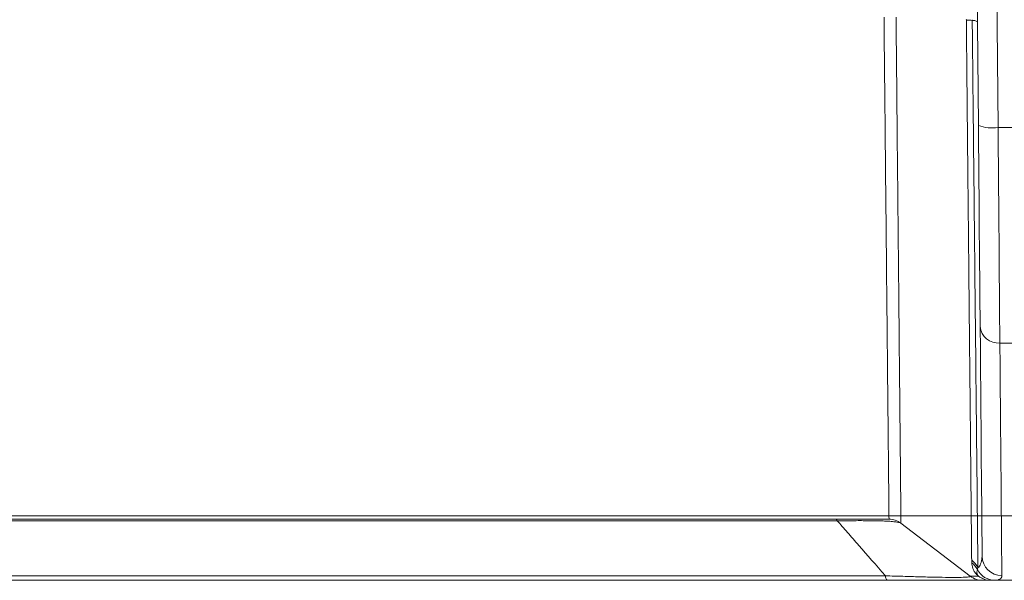
# Model space of a CAD drawing. Units: millimetres. Extents: x 198 to 1409, y 0 to 840.
# Drawn here: x 424 to 466, y 692 to 716 of the extents above; entities that cross this region are included whole.
import ezdxf

# ---------------------------------------------------------------- set-up
doc = ezdxf.new("R2010")
doc.units = ezdxf.units.MM
doc.header["$LTSCALE"] = 3

msp = doc.modelspace()

# ---------------------------------------------------------------- linework, layer by layer
at = {"color": 9, "linetype": 'Continuous', "lineweight": 15}
for p, q in [((465.293, 711.569), (467.268, 711.569)), ((467.251, 702.378), (465.368, 702.378)), ((460.639, 694.859), (324.637, 694.859)), ((461.15, 694.686), (464.108, 692.426)), ((464.611, 693.275), (464.613, 693.284)), ((465.161, 692.253), (466.555, 692.253))]:
    msp.add_line(p, q, dxfattribs=at)
at = {"color": 7, "linetype": 'Continuous', "lineweight": 0}
for p, q in [((518.368, 695.003), (266.908, 695.003)), ((269.423, 695.003), (515.853, 695.003))]:
    msp.add_line(p, q, dxfattribs=at)
at = {"color": 9, "linetype": 'Continuous', "lineweight": 15, "flags": 128}
for points in [[(464.453, 711.656), (464.377, 720.342), (464.301, 729.048), (464.225, 737.768)], [(465.066, 737.746), (465.142, 729.004), (465.218, 720.277), (465.293, 711.569)], [(464.528, 703.078), (464.524, 703.535), (464.519, 704.035), (464.515, 704.578), (464.509, 705.159), (464.504, 705.777), (464.498, 706.428), (464.492, 707.11), (464.486, 707.819), (464.48, 708.552), (464.473, 709.306), (464.467, 710.077), (464.46, 710.862), (464.453, 711.656)], [(465.293, 711.569), (465.3, 710.718), (465.307, 709.877), (465.314, 709.051), (465.321, 708.243), (465.327, 707.458), (465.333, 706.698), (465.339, 705.967), (465.345, 705.269), (465.35, 704.608), (465.355, 703.985), (465.36, 703.404), (465.364, 702.867), (465.368, 702.378)], [(464.613, 693.284), (464.612, 693.454), (464.61, 693.677), (464.607, 693.952), (464.604, 694.279), (464.601, 694.658), (464.597, 695.088), (464.593, 695.569), (464.588, 696.101), (464.583, 696.683), (464.578, 697.315), (464.572, 697.996), (464.566, 698.725), (464.559, 699.502), (464.552, 700.327), (464.544, 701.199), (464.536, 702.116), (464.528, 703.078)], [(465.368, 702.378), (465.377, 701.403), (465.385, 700.473), (465.392, 699.59), (465.399, 698.755), (465.406, 697.967), (465.413, 697.228), (465.419, 696.538), (465.424, 695.898), (465.429, 695.308), (465.434, 694.769), (465.438, 694.282), (465.442, 693.846), (465.445, 693.462), (465.448, 693.131), (465.45, 692.852), (465.452, 692.626), (465.454, 692.453)]]:
    msp.add_lwpolyline(points, dxfattribs=at)
at = {"color": 9, "linetype": 'Continuous', "lineweight": 15}
for centre, radius, start, end in [((463.856, 712.492), 3.668, 84.7532, 88.7037), ((464.213, 715.754), 0.39, 59.0112, 93.2564), ((465.069, 713.5), 1.944, 251.5054, 276.6177), ((465.305, 703.157), 0.782, 185.7983, 274.6241), ((458.349, 694.781), 0.0847, 7.0203, 66.3636), ((460.639, 694.018), 0.841, 52.6124, 90), ((465.452, 693.293), 0.839, 180.5895, 270.0922), ((463.68, 692.457), 0.819, 23.3174, 53.5638), ((463.687, 692.341), 0.817, 27.6717, 53.6249), ((460.726, 692.435), 0.238, 177.8785, 229.7949), ((464.618, 693.094), 0.841, 232.6124, 270), ((465.162, 693.089), 0.836, 206.1422, 269.9364), ((464.459, 692.412), 0.0205, 80.0518, 99.9482)]:
    msp.add_arc(centre, radius, start, end, dxfattribs=at)
for points, knots in [([(460.639, 694.859), (460.639, 694.859), (460.639, 694.894), (460.638, 695.031), (460.637, 695.133), (460.632, 695.537), (460.629, 695.936), (460.621, 696.739), (460.618, 697.037), (460.611, 697.689), (460.608, 698.043), (460.596, 699.19), (460.587, 700.066), (460.568, 702.053), (460.557, 703.13), (460.54, 704.865), (460.534, 705.464), (460.522, 706.702), (460.515, 707.344), (460.496, 709.299), (460.482, 710.643), (460.462, 712.72), (460.455, 713.422), (460.44, 714.848), (460.433, 715.567), (460.426, 716.288)], [0, 0, 0, 0, 0.0625, 0.0625, 0.125, 0.125, 0.25, 0.25, 0.3125, 0.3125, 0.375, 0.375, 0.5, 0.5, 0.625, 0.625, 0.6875, 0.6875, 0.75, 0.75, 0.875, 0.875, 0.9375, 0.9375, 1, 1, 1, 1]), ([(460.94, 716.284), (460.947, 715.557), (460.954, 714.832), (460.968, 713.395), (460.975, 712.687), (460.995, 710.594), (461.008, 709.24), (461.028, 707.27), (461.034, 706.622), (461.046, 705.374), (461.052, 704.771), (461.069, 703.022), (461.079, 701.937), (461.099, 699.935), (461.107, 699.052), (461.119, 697.896), (461.122, 697.538), (461.128, 696.881), (461.131, 696.581), (461.139, 695.772), (461.143, 695.369), (461.147, 694.962), (461.148, 694.859), (461.149, 694.721), (461.15, 694.686), (461.15, 694.686)], [0, 0, 0, 0, 0.0625, 0.0625, 0.125, 0.125, 0.25, 0.25, 0.3125, 0.3125, 0.375, 0.375, 0.5, 0.5, 0.625, 0.625, 0.6875, 0.6875, 0.75, 0.75, 0.875, 0.875, 0.9375, 0.9375, 1, 1, 1, 1]), ([(464.166, 693.116), (464.163, 693.44), (464.159, 693.865), (464.151, 694.649), (464.149, 694.934), (464.144, 695.401), (464.142, 695.563), (464.139, 695.897), (464.137, 696.07), (464.128, 696.959), (464.121, 697.753), (464.108, 699.066), (464.103, 699.524), (464.094, 700.483), (464.089, 700.985), (464.073, 702.53), (464.063, 703.617), (464.046, 705.331), (464.04, 705.915), (464.031, 706.814), (464.028, 707.117), (464.022, 707.73), (464.019, 708.041), (464.004, 709.602), (463.991, 710.878), (463.972, 712.831), (463.965, 713.489), (463.952, 714.818), (463.945, 715.488), (463.939, 716.158)], [0, 0, 0, 0, 0.125, 0.125, 0.1875, 0.1875, 0.21875, 0.21875, 0.25, 0.25, 0.375, 0.375, 0.4375, 0.4375, 0.5, 0.5, 0.625, 0.625, 0.6875, 0.6875, 0.71875, 0.71875, 0.75, 0.75, 0.875, 0.875, 0.9375, 0.9375, 1, 1, 1, 1]), ([(464.191, 716.144), (464.198, 715.464), (464.205, 714.786), (464.219, 713.438), (464.226, 712.772), (464.246, 710.792), (464.26, 709.498), (464.276, 707.916), (464.279, 707.601), (464.286, 706.979), (464.289, 706.672), (464.298, 705.761), (464.304, 705.168), (464.322, 703.431), (464.334, 702.329), (464.35, 700.762), (464.355, 700.253), (464.365, 699.281), (464.37, 698.817), (464.384, 697.485), (464.392, 696.68), (464.401, 695.778), (464.403, 695.603), (464.407, 695.263), (464.408, 695.099), (464.413, 694.626), (464.416, 694.336), (464.424, 693.541), (464.429, 693.11), (464.432, 692.782)], [0, 0, 0, 0, 0.0625, 0.0625, 0.125, 0.125, 0.25, 0.25, 0.28125, 0.28125, 0.3125, 0.3125, 0.375, 0.375, 0.5, 0.5, 0.5625, 0.5625, 0.625, 0.625, 0.75, 0.75, 0.78125, 0.78125, 0.8125, 0.8125, 0.875, 0.875, 1, 1, 1, 1]), ([(458.433, 694.792), (455.714, 694.792), (452.989, 694.792), (448.896, 694.792), (447.53, 694.792), (444.797, 694.792), (443.429, 694.791), (436.585, 694.791), (431.099, 694.791), (420.12, 694.79), (414.628, 694.79), (403.637, 694.789), (398.139, 694.788), (392.638, 694.788)], [0, 0, 0, 0, 0.125, 0.125, 0.1875, 0.1875, 0.25, 0.25, 0.5, 0.5, 0.75, 0.75, 1, 1, 1, 1]), ([(461.15, 694.686), (461.126, 694.704), (461.072, 694.722), (460.925, 694.745), (460.865, 694.753), (460.717, 694.767), (460.629, 694.773), (460.496, 694.78), (460.469, 694.782), (460.412, 694.784), (460.382, 694.786), (460.291, 694.789), (460.226, 694.79), (460.085, 694.793), (460.009, 694.794), (459.848, 694.796), (459.763, 694.797), (459.585, 694.797), (459.491, 694.798), (459.295, 694.798), (459.192, 694.797), (458.879, 694.796), (458.66, 694.794), (458.433, 694.792)], [0, 0, 0, 0, 0.25, 0.25, 0.375, 0.375, 0.5, 0.5, 0.53125, 0.53125, 0.5625, 0.5625, 0.625, 0.625, 0.6875, 0.6875, 0.75, 0.75, 0.8125, 0.8125, 0.875, 0.875, 1, 1, 1, 1]), ([(460.488, 692.443), (460.081, 692.904), (459.701, 693.338), (459.184, 693.932), (459.02, 694.12), (458.712, 694.474), (458.567, 694.639), (458.433, 694.792)], [0, 0, 0, 0, 0.5, 0.5, 0.75, 0.75, 1, 1, 1, 1]), ([(464.432, 692.782), (464.476, 692.83), (464.568, 692.932), (464.59, 693.125), (464.602, 693.225)], [0, 0, 0, 0, 0.479815, 1, 1, 1, 1]), ([(464.455, 692.433), (464.422, 692.459), (464.397, 692.483), (464.359, 692.522), (464.345, 692.539), (464.308, 692.584), (464.292, 692.609), (464.25, 692.68), (464.233, 692.722), (464.191, 692.844), (464.178, 692.92), (464.172, 692.999)], [0, 0, 0, 0, 0.0625, 0.0625, 0.125, 0.125, 0.25, 0.25, 0.5, 0.5, 1, 1, 1, 1]), ([(392.638, 692.442), (398.313, 692.442), (403.984, 692.442), (415.318, 692.442), (420.981, 692.442), (429.469, 692.443), (432.297, 692.443), (437.95, 692.443), (440.775, 692.443), (446.423, 692.443), (449.244, 692.443), (453.467, 692.443), (454.873, 692.443), (457.683, 692.443), (459.086, 692.443), (460.488, 692.443)], [0, 0, 0, 0, 0.25, 0.25, 0.5, 0.5, 0.625, 0.625, 0.75, 0.75, 0.875, 0.875, 0.9375, 0.9375, 1, 1, 1, 1]), ([(460.488, 692.443), (460.614, 692.44), (460.739, 692.437), (460.988, 692.431), (461.111, 692.427), (461.477, 692.415), (461.716, 692.408), (462.062, 692.399), (462.175, 692.396), (462.398, 692.39), (462.508, 692.388), (462.821, 692.382), (463.013, 692.379), (463.272, 692.377), (463.354, 692.376), (463.505, 692.376), (463.573, 692.377), (463.76, 692.379), (463.859, 692.382), (464.009, 692.391), (464.057, 692.397), (464.112, 692.41), (464.119, 692.417), (464.108, 692.426)], [0, 0, 0, 0, 0.0625, 0.0625, 0.125, 0.125, 0.25, 0.25, 0.3125, 0.3125, 0.375, 0.375, 0.5, 0.5, 0.5625, 0.5625, 0.625, 0.625, 0.75, 0.75, 0.875, 0.875, 1, 1, 1, 1]), ([(464.411, 692.721), (464.398, 692.682), (464.388, 692.644), (464.384, 692.585), (464.385, 692.564), (464.393, 692.529), (464.396, 692.517), (464.408, 692.495), (464.412, 692.487), (464.423, 692.472), (464.427, 692.467), (464.436, 692.457), (464.439, 692.453), (464.448, 692.445), (464.455, 692.439), (464.463, 692.433)], [0, 0, 0, 0, 0.5, 0.5, 0.75, 0.75, 0.875, 0.875, 0.9375, 0.9375, 0.96875, 0.96875, 0.984375, 0.984375, 1, 1, 1, 1]), ([(464.455, 692.433), (464.53, 692.374), (464.611, 692.33), (464.79, 692.268), (464.883, 692.253), (464.976, 692.253)], [0, 0, 0, 0, 0.5, 0.5, 1, 1, 1, 1]), ([(464.463, 692.433), (464.536, 692.374), (464.617, 692.33), (464.792, 692.268), (464.884, 692.253), (464.976, 692.253)], [0, 0, 0, 0, 0.5, 0.5, 1, 1, 1, 1]), ([(465.454, 692.453), (465.454, 692.386), (465.422, 692.336), (465.317, 692.269), (465.244, 692.253), (465.161, 692.253)], [0, 0, 0, 0, 0.5, 0.5, 1, 1, 1, 1]), ([(460.572, 692.253), (457.765, 692.253), (454.952, 692.253), (449.315, 692.253), (446.491, 692.253), (440.836, 692.253), (438.008, 692.253), (432.347, 692.253), (429.516, 692.253), (421.017, 692.253), (415.347, 692.253), (403.998, 692.253), (398.32, 692.253), (392.638, 692.253)], [0, 0, 0, 0, 0.125, 0.125, 0.25, 0.25, 0.375, 0.375, 0.5, 0.5, 0.75, 0.75, 1, 1, 1, 1]), ([(464.618, 692.253), (464.618, 692.253), (464.599, 692.253), (464.537, 692.253), (464.511, 692.253), (464.446, 692.253), (464.407, 692.253), (464.272, 692.253), (464.158, 692.253), (463.948, 692.253), (463.872, 692.253), (463.706, 692.253), (463.616, 692.253), (463.332, 692.253), (463.123, 692.253), (462.783, 692.253), (462.665, 692.253), (462.422, 692.253), (462.299, 692.253), (461.922, 692.253), (461.661, 692.253), (461.126, 692.253), (460.851, 692.253), (460.572, 692.253)], [0, 0, 0, 0, 0.125, 0.125, 0.1875, 0.1875, 0.25, 0.25, 0.375, 0.375, 0.4375, 0.4375, 0.5, 0.5, 0.625, 0.625, 0.6875, 0.6875, 0.75, 0.75, 0.875, 0.875, 1, 1, 1, 1])]:
    msp.add_open_spline(points, degree=3, knots=knots, dxfattribs=at)
for points in [[(463.939, 716.158), (463.939, 716.168), (463.938, 716.178), (463.938, 716.188)], [(464.191, 716.174), (464.191, 716.164), (464.191, 716.154), (464.191, 716.144)], [(464.172, 692.999), (464.168, 693.038), (464.167, 693.077), (464.166, 693.116)], [(464.432, 692.782), (464.425, 692.761), (464.417, 692.74), (464.411, 692.721)], [(464.108, 692.426), (464.108, 692.426), (464.228, 692.428), (464.455, 692.433)], [(464.976, 692.253), (464.742, 692.253), (464.618, 692.253), (464.618, 692.253)], [(465.161, 692.253), (465.097, 692.253), (465.032, 692.253), (464.976, 692.253)]]:
    msp.add_open_spline(points, degree=3, dxfattribs=at)

doc.saveas('drawing.dxf')
